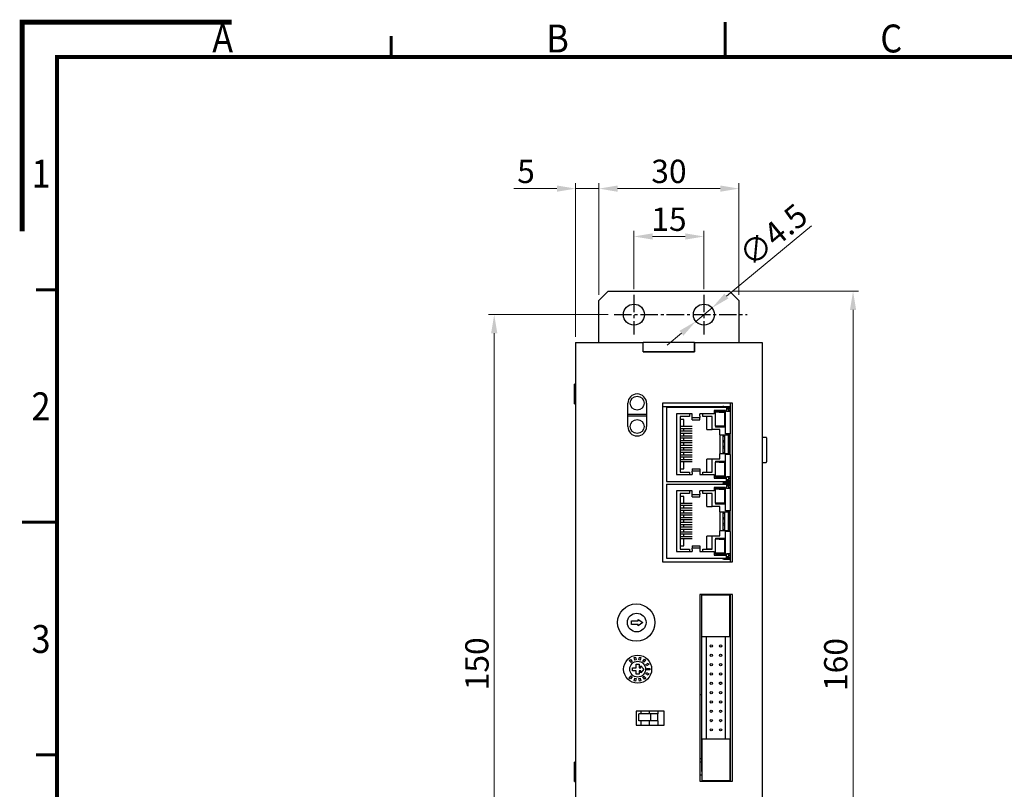
# Model space of a CAD drawing. Units: millimetres. Extents: x -1 to 445, y -1 to 315.
# Drawn here: x -1 to 210, y 150 to 315 of the extents above; entities that cross this region are included whole.
import ezdxf

# ---------------------------------------------------------------- set-up
doc = ezdxf.new("R2010")
doc.units = ezdxf.units.MM
doc.linetypes.add('CENTER2', pattern=[1.125, 0.75, -0.125, 0.125, -0.125])
for name, color, linetype in [('01-Center', 4, 'CENTER2'), ('2BU', 7, 'Continuous'), ('LED含座-G_AL-33-1R', 7, 'Continuous'), ('LED含座-紅_AL-33-1R', 7, 'Continuous'), ('M3X25L_銅柱', 7, 'Continuous'), ('M3X4L平頭', 7, 'Continuous'), ('M3鉚釘-4.5高', 7, 'Continuous'), ('MEAA-D14-41_VERD', 7, 'Continuous'), ('PCB-E_VERD', 7, 'Continuous'), ('RJ45短', 7, 'Continuous'), ('可變電阻', 7, 'Continuous'), ('壓板_VERD', 7, 'Continuous'), ('指撥開關-2P', 7, 'Continuous'), ('數字開關', 7, 'Continuous'), ('牛角20P-P2', 7, 'Continuous'), ('短耳', 7, 'Continuous')]:
    doc.layers.add(name, color=color, linetype=linetype)
doc.layers.add('Dim', color=2, linetype='Continuous', lineweight=18)
doc.layers.add('Frame', color=11, linetype='Continuous', lineweight=60)
doc.layers.add('Reference', color=151, linetype='Continuous', lineweight=70, plot=False)
doc.styles.add('Arial', font='arial.ttf', dxfattribs={"width": 0.9, "height": 6})
doc.styles.add('Romans 5.0', font='romans.shx', dxfattribs={"width": 0.85, "height": 5, "bigfont": 'chineset.shx'})
doc.dimstyles.new('DIM 7.0mm', dxfattribs={"dimtxt": 5, "dimasz": 4, "dimexe": 1.2, "dimexo": 1.25, "dimgap": 1.2, "dimtad": 1, "dimdec": 3, "dimdsep": 46, "dimtxsty": 'Romans 5.0', "dimcen": 0.8, "dimclrd": 2, "dimclre": 2, "dimclrt": 3, "dimazin": 2, "dimtm": 1e-09, "dimtfac": 0.6, "dimtdec": 3, "dimtmove": 0, "dimatfit": 3, "dimfxl": 0, "dimtolj": 1, "dimlwd": 15, "dimlwe": 15, "dimarcsym": 0})

# ---------------------------------------------------------------- blocks, each defined once
blk = doc.blocks.new('A$C4B731606')
at = {"layer": 'Frame', "color": 7}
for p, q in [((100.67, 210.77), (100.67, 205.77)), ((52.83, 208.77), (52.83, 205.77)), ((2, 172.44), (5, 172.44)), ((0, 139.11), (5, 139.11)), ((2, 105.77), (5, 105.77))]:
    blk.add_line(p, q, dxfattribs=at)
at = {"layer": 'Frame', "const_width": 0.6}
blk.add_lwpolyline([(5, 5.77), (292, 5.77), (292, 205.77), (5, 205.77)], close=True, dxfattribs=at)
at = {"layer": 'Frame', "color": 3, "style": 'Arial', "width": 0.9}
for s, p in [('A', (27.22, 206.43)), ('B', (75.06, 206.43)), ('C', (122.89, 206.43)), ('1', (1.34, 187.06)), ('2', (1.34, 153.73)), ('3', (1.34, 120.39))]:
    blk.add_text(s, height=4, dxfattribs=at).set_placement(p)
blk = doc.blocks.new('A$C723B5263')
at = {"layer": 'Frame'}
blk.add_blockref('A$C4B731606', (0, -0.01), dxfattribs=at)
blk = doc.blocks.new('*D22')
at = {"layer": 'Defpoints', "color": 0}
for p in [(151.04, 256.46), (178, 256.46), (151.04, 96.46)]:
    blk.add_point(p, dxfattribs=at)
at = {"layer": 'Dim', "color": 2, "lineweight": 15}
for p, q in [((152.29, 256.46), (179.2, 256.46)), ((178, 100.46), (178, 252.46)), ((152.29, 96.46), (179.2, 96.46))]:
    blk.add_line(p, q, dxfattribs=at)
at = {"layer": 'Dim', "color": 2}
for points in [[(177.33, 252.46), (178.66, 252.46), (178, 256.46)], [(177.33, 100.46), (178.66, 100.46), (178, 96.46)]]:
    blk.add_solid(points, dxfattribs=at)
at = {"layer": 'Dim', "color": 3, "insert": (174.3, 176.46), "char_height": 5, "attachment_point": 5, "rotation": 90, "style": 'Romans 5.0'}
blk.add_mtext('\\A1;160', dxfattribs=at)
blk = doc.blocks.new('*D23')
at = {"layer": 'Defpoints', "color": 0}
for p in [(101.13, 251.46), (126.81, 251.46), (126.15, 101.76)]:
    blk.add_point(p, dxfattribs=at)
at = {"layer": 'Dim', "color": 2, "lineweight": 15}
for p, q in [((125.56, 251.46), (99.93, 251.46)), ((101.13, 105.76), (101.13, 247.46)), ((124.9, 101.76), (99.93, 101.76))]:
    blk.add_line(p, q, dxfattribs=at)
at = {"layer": 'Dim', "color": 2}
for points in [[(100.46, 247.46), (101.8, 247.46), (101.13, 251.46)], [(100.46, 105.76), (101.8, 105.76), (101.13, 101.76)]]:
    blk.add_solid(points, dxfattribs=at)
at = {"layer": 'Dim', "color": 3, "insert": (97.43, 176.61), "char_height": 5, "attachment_point": 5, "rotation": 90, "style": 'Romans 5.0'}
blk.add_mtext('\\A1;150', dxfattribs=at)
blk = doc.blocks.new('*D24')
at = {"layer": 'Defpoints', "color": 0}
for p in [(118.56, 278.47), (123.56, 254.46), (118.56, 245.46)]:
    blk.add_point(p, dxfattribs=at)
at = {"layer": 'Dim', "color": 2, "lineweight": 15}
for p, q in [((114.56, 278.47), (105.32, 278.47)), ((118.56, 246.71), (118.56, 279.67)), ((123.56, 278.47), (118.56, 278.47)), ((123.56, 255.71), (123.56, 279.67)), ((127.56, 278.47), (131.56, 278.47))]:
    blk.add_line(p, q, dxfattribs=at)
at = {"layer": 'Dim', "color": 2}
for points in [[(114.56, 279.14), (114.56, 277.8), (118.56, 278.47)], [(127.56, 279.14), (127.56, 277.8), (123.56, 278.47)]]:
    blk.add_solid(points, dxfattribs=at)
at = {"layer": 'Dim', "color": 3, "insert": (107.94, 282.17), "char_height": 5, "attachment_point": 5, "style": 'Romans 5.0'}
blk.add_mtext('\\A1;5', dxfattribs=at)
blk = doc.blocks.new('*D25')
at = {"layer": 'Defpoints', "color": 0}
for p in [(146.06, 268.21), (131.06, 255.7), (146.06, 255.7)]:
    blk.add_point(p, dxfattribs=at)
at = {"layer": 'Dim', "color": 2, "lineweight": 15}
for p, q in [((131.06, 256.95), (131.06, 269.41)), ((135.06, 268.21), (142.06, 268.21)), ((146.06, 256.95), (146.06, 269.41))]:
    blk.add_line(p, q, dxfattribs=at)
at = {"layer": 'Dim', "color": 2}
for points in [[(135.06, 268.88), (135.06, 267.54), (131.06, 268.21)], [(142.06, 268.88), (142.06, 267.54), (146.06, 268.21)]]:
    blk.add_solid(points, dxfattribs=at)
at = {"layer": 'Dim', "color": 3, "insert": (138.56, 271.91), "char_height": 5, "attachment_point": 5, "style": 'Romans 5.0'}
blk.add_mtext('\\A1;15', dxfattribs=at)
blk = doc.blocks.new('*D26')
at = {"layer": 'Defpoints', "color": 0}
for p in [(153.56, 278.47), (123.56, 254.46), (153.56, 254.46)]:
    blk.add_point(p, dxfattribs=at)
at = {"layer": 'Dim', "color": 2, "lineweight": 15}
for p, q in [((123.56, 255.71), (123.56, 279.67)), ((127.56, 278.47), (149.56, 278.47)), ((153.56, 255.71), (153.56, 279.67))]:
    blk.add_line(p, q, dxfattribs=at)
at = {"layer": 'Dim', "color": 2}
for points in [[(127.56, 279.14), (127.56, 277.8), (123.56, 278.47)], [(149.56, 279.14), (149.56, 277.8), (153.56, 278.47)]]:
    blk.add_solid(points, dxfattribs=at)
at = {"layer": 'Dim', "color": 3, "insert": (138.56, 282.17), "char_height": 5, "attachment_point": 5, "style": 'Romans 5.0'}
blk.add_mtext('\\A1;30', dxfattribs=at)
blk = doc.blocks.new('*D27')
at = {"layer": 'Defpoints', "color": 0}
for p in [(147.79, 252.89), (144.32, 250.02)]:
    blk.add_point(p, dxfattribs=at)
at = {"layer": 'Dim', "color": 2, "lineweight": 15}
for p, q in [((169.09, 270.5), (150.87, 255.44)), ((144.32, 250.02), (147.79, 252.89)), ((141.24, 247.47), (138.16, 244.93))]:
    blk.add_line(p, q, dxfattribs=at)
at = {"layer": 'Dim', "color": 2}
for points in [[(150.45, 255.95), (151.3, 254.93), (147.79, 252.89)], [(140.82, 247.99), (141.67, 246.96), (144.32, 250.02)]]:
    blk.add_solid(points, dxfattribs=at)
at = {"layer": 'Dim', "color": 3, "insert": (160.89, 268.52), "char_height": 5, "attachment_point": 5, "rotation": 39.5823, "style": 'Romans 5.0'}
blk.add_mtext('\\A1;∅4.5', dxfattribs=at)

msp = doc.modelspace()

# ---------------------------------------------------------------- linework, layer by layer
at = {"layer": '01-Center', "ltscale": 5}
for p, q in [((131.058, 255.7041), (131.058, 247.2105)), ((146.058, 255.7041), (146.058, 247.2105)), ((126.8112, 251.4573), (155.3048, 251.4573))]:
    msp.add_line(p, q, dxfattribs=at)
at = {"layer": '2BU', "color": 7, "linetype": 'Continuous'}
for p, q in [((118.558, 245.4573), (119.858, 245.4573)), ((118.558, 245.4573), (118.558, 107.4573)), ((119.858, 245.4573), (133.058, 245.4573)), ((133.058, 243.4573), (133.058, 245.4573)), ((144.058, 245.4573), (157.258, 245.4573)), ((144.058, 245.4573), (144.058, 243.4573)), ((157.258, 245.4573), (158.558, 245.4573)), ((158.558, 245.4573), (158.558, 107.4573)), ((144.058, 243.4573), (133.058, 243.4573)), ((129.758, 227.4573), (129.758, 232.4573)), ((133.758, 232.4573), (133.758, 227.4573)), ((137.158, 232.4573), (137.158, 198.4573)), ((152.158, 232.4573), (137.158, 232.4573)), ((152.158, 198.4573), (152.158, 232.4573)), ((137.158, 198.4573), (152.158, 198.4573)), ((152.158, 191.4573), (145.158, 191.4573)), ((145.158, 191.4573), (145.158, 151.4573)), ((152.158, 151.4573), (152.158, 191.4573)), ((137.558, 166.4573), (131.558, 166.4573)), ((131.558, 166.4573), (131.558, 163.4573)), ((137.558, 163.4573), (137.558, 166.4573)), ((131.558, 163.4573), (137.558, 163.4573)), ((145.158, 151.4573), (152.158, 151.4573))]:
    msp.add_line(p, q, dxfattribs=at)
for centre, radius in [((131.558, 185.4573), 4), ((131.858, 175.4573), 3)]:
    msp.add_circle(centre, radius, dxfattribs=at)
for centre, start, end in [((131.758, 232.4573), 0, 180), ((131.758, 227.4573), 180, 0)]:
    msp.add_arc(centre, 2, start, end, dxfattribs=at)
at = {"layer": 'LED含座-G_AL-33-1R', "color": 7, "linetype": 'Continuous'}
msp.add_line((129.758, 230.1573), (133.758, 230.1573), dxfattribs=at)
msp.add_circle((131.758, 232.4876), 1.5, dxfattribs=at)
at = {"layer": 'LED含座-紅_AL-33-1R', "color": 7, "linetype": 'Continuous'}
msp.add_line((129.758, 229.7573), (133.758, 229.7573), dxfattribs=at)
msp.add_circle((131.758, 227.4876), 1.5, dxfattribs=at)
at = {"layer": 'M3X25L_銅柱', "color": 7, "linetype": 'Continuous'}
for p, q in [((150.078, 231.6611), (137.158, 231.6611)), ((145.558, 156.2515), (145.158, 156.2515)), ((145.558, 155.5352), (145.158, 155.5352)), ((145.608, 152.7552), (145.158, 152.7552)), ((151.658, 152.7552), (151.608, 152.7552))]:
    msp.add_line(p, q, dxfattribs=at)
at = {"layer": 'M3X4L平頭', "color": 7, "linetype": 'Continuous'}
for p, q in [((159.358, 225.1323), (158.658, 225.1323)), ((159.458, 225.0323), (159.458, 219.8823)), ((158.658, 219.7823), (159.358, 219.7823))]:
    msp.add_line(p, q, dxfattribs=at)
for centre, start, end in [((158.658, 225.0323), 90, 180), ((159.358, 225.0323), 0, 90), ((158.658, 219.8823), 180, 270), ((159.358, 219.8823), 270, 0)]:
    msp.add_arc(centre, 0.1, start, end, dxfattribs=at)
at = {"layer": 'M3鉚釘-4.5高', "color": 7, "linetype": 'Continuous'}
for p, q in [((118.358, 232.3573), (118.358, 236.5573)), ((118.558, 236.5573), (118.358, 236.5573)), ((118.358, 232.3573), (118.558, 232.3573)), ((118.358, 151.3573), (118.358, 155.5573)), ((118.558, 155.5573), (118.358, 155.5573)), ((118.358, 151.3573), (118.558, 151.3573))]:
    msp.add_line(p, q, dxfattribs=at)
at = {"layer": 'MEAA-D14-41_VERD', "color": 7, "linetype": 'Continuous'}
for p, q in [((125.558, 256.4573), (123.558, 254.4573)), ((125.558, 256.4573), (151.558, 256.4573)), ((153.558, 254.4573), (151.558, 256.4573)), ((123.558, 245.4573), (123.558, 254.4573)), ((153.558, 254.4573), (153.558, 245.4573)), ((144.058, 245.4573), (133.058, 245.4573)), ((133.058, 243.4573), (133.058, 245.4573)), ((144.058, 243.4573), (144.058, 245.4573)), ((133.058, 243.4573), (144.058, 243.4573))]:
    msp.add_line(p, q, dxfattribs=at)
for centre in [(131.058, 251.4573), (146.058, 251.4573)]:
    msp.add_circle(centre, 2.25, dxfattribs=at)
at = {"layer": 'PCB-E_VERD', "color": 7, "linetype": 'Continuous'}
for p, q in [((151.658, 232.4573), (151.658, 230.6723)), ((151.658, 216.6723), (151.658, 214.1723)), ((151.658, 200.1723), (151.658, 198.4573)), ((151.658, 191.4573), (151.658, 189.2868)), ((151.658, 153.6279), (151.658, 151.4573))]:
    msp.add_line(p, q, dxfattribs=at)
at = {"layer": 'Reference', "const_width": 1.0472}
msp.add_lwpolyline([(44.88, 314.16), (0, 314.16), (0, 269.28)], dxfattribs=at)
at = {"layer": 'RJ45短', "color": 7, "linetype": 'Continuous'}
for p, q in [((138.058, 231.6223), (150.908, 231.6223)), ((138.058, 231.6223), (138.058, 215.7223)), ((140.158, 230.1723), (140.158, 217.1723)), ((143.558, 230.1723), (140.158, 230.1723)), ((142.988, 230.1723), (142.988, 229.6273)), ((143.558, 229.7223), (143.558, 230.1723)), ((145.158, 229.7223), (145.158, 230.1723)), ((148.258, 230.1723), (145.158, 230.1723)), ((145.788, 229.6273), (145.788, 230.1723)), ((148.258, 230.9323), (148.258, 230.1723)), ((150.708, 230.9323), (148.258, 230.9323)), ((148.558, 230.7323), (148.558, 230.5323)), ((148.558, 230.7323), (150.708, 230.7323)), ((150.558, 230.5323), (148.558, 230.5323)), ((148.558, 227.5323), (148.558, 230.5323)), ((149.008, 230.7323), (149.008, 230.5323)), ((149.308, 230.5523), (149.808, 230.5523)), ((149.308, 230.5523), (149.308, 230.5323)), ((149.808, 230.5523), (149.808, 230.5323)), ((149.808, 230.5523), (150.308, 230.5523)), ((150.353, 231.7723), (150.078, 231.7723)), ((150.078, 231.7723), (150.078, 231.6223)), ((150.308, 230.5523), (150.708, 230.5523)), ((150.353, 231.7723), (151.658, 231.7723)), ((150.558, 227.5323), (150.558, 230.5323)), ((150.558, 230.0523), (150.708, 230.0523)), ((150.708, 225.9023), (150.708, 230.9323)), ((150.908, 231.6223), (150.908, 230.6723)), ((150.908, 231.6223), (151.658, 231.6223)), ((150.908, 231.3723), (151.658, 231.3723)), ((150.908, 231.2923), (151.308, 231.2923)), ((150.908, 230.7323), (151.308, 230.7323)), ((151.658, 230.6723), (150.908, 230.6723)), ((151.158, 231.3723), (151.158, 231.2923)), ((151.308, 231.2923), (151.308, 230.7323)), ((151.658, 230.9373), (151.308, 230.9373)), ((151.308, 230.6723), (151.308, 230.7323)), ((151.658, 230.6723), (151.658, 225.9023)), ((140.968, 229.6273), (140.968, 217.7173)), ((142.988, 229.6273), (140.968, 229.6273)), ((141.718, 228.9723), (140.968, 228.9723)), ((141.718, 227.4723), (141.718, 228.9723)), ((143.558, 229.4223), (143.558, 229.7223)), ((143.558, 229.4223), (145.158, 229.4223)), ((143.558, 228.9223), (143.558, 229.4223)), ((143.558, 228.9223), (145.158, 228.9223)), ((145.158, 229.7223), (145.158, 229.4223)), ((145.158, 228.9223), (145.158, 229.4223)), ((147.798, 229.6273), (145.788, 229.6273)), ((147.798, 229.6223), (146.708, 229.6223)), ((146.708, 226.8523), (146.708, 229.6223)), ((147.798, 226.8223), (147.798, 229.6273)), ((150.708, 229.8723), (150.558, 229.8723)), ((150.708, 228.1923), (150.558, 228.1923)), ((150.558, 228.0123), (150.708, 228.0123)), ((143.5657, 227.4723), (140.968, 227.4723)), ((143.5657, 227.0123), (140.968, 227.0123)), ((143.5657, 226.4523), (140.968, 226.4523)), ((143.5657, 225.9923), (140.968, 225.9923)), ((141.718, 226.4523), (141.718, 227.0123)), ((141.718, 225.4323), (141.718, 225.9923)), ((146.708, 226.8523), (147.798, 226.8523)), ((149.488, 226.8223), (147.798, 226.8223)), ((148.558, 227.5323), (148.558, 227.3323)), ((150.558, 227.5323), (148.558, 227.5323)), ((150.708, 227.3323), (148.558, 227.3323)), ((149.008, 227.5323), (149.008, 227.3323)), ((149.308, 227.5123), (149.308, 227.5323)), ((149.308, 227.5123), (149.808, 227.5123)), ((149.488, 225.7023), (149.488, 226.8223)), ((149.488, 225.7023), (151.308, 225.7023)), ((149.488, 225.7023), (149.488, 221.6423)), ((149.808, 227.5123), (149.808, 227.5323)), ((149.808, 227.5123), (150.308, 227.5123)), ((150.108, 225.7023), (150.108, 221.6423)), ((150.308, 227.5123), (150.708, 227.5123)), ((150.528, 221.6423), (150.528, 225.7023)), ((151.658, 225.9023), (150.708, 225.9023)), ((151.308, 225.9023), (151.308, 225.7023)), ((151.408, 225.8073), (151.308, 225.8073)), ((151.308, 221.6423), (151.308, 225.7023)), ((151.408, 221.4423), (151.408, 225.9023)), ((151.658, 221.4423), (151.658, 225.9023)), ((143.5657, 225.4323), (140.968, 225.4323)), ((143.5657, 224.9723), (140.968, 224.9723)), ((143.5657, 224.4123), (140.968, 224.4123)), ((143.5657, 223.9523), (140.968, 223.9523)), ((141.718, 224.4123), (141.718, 224.9723)), ((141.718, 223.3923), (141.718, 223.9523)), ((150.528, 225.3473), (150.108, 225.3473)), ((150.108, 224.5373), (150.258, 224.5373)), ((150.258, 224.0773), (150.108, 224.0773)), ((150.258, 224.5373), (150.258, 224.0773)), ((151.408, 225.3473), (151.308, 225.3473)), ((151.308, 224.8723), (151.408, 224.8723)), ((151.408, 224.5373), (151.308, 224.5373)), ((151.408, 224.0773), (151.308, 224.0773)), ((143.5657, 223.3923), (140.968, 223.3923)), ((143.5657, 222.9323), (140.968, 222.9323)), ((143.5657, 222.3723), (140.968, 222.3723)), ((143.5657, 221.9123), (140.968, 221.9123)), ((141.718, 222.3723), (141.718, 222.9323)), ((141.718, 221.3523), (141.718, 221.9123)), ((151.308, 221.6423), (149.488, 221.6423)), ((149.488, 220.5223), (149.488, 221.6423)), ((150.108, 223.2673), (150.528, 223.2673)), ((150.528, 222.8073), (150.108, 222.8073)), ((150.108, 221.9973), (150.258, 221.9973)), ((150.258, 221.9973), (150.258, 221.6423)), ((151.408, 223.2673), (151.308, 223.2673)), ((151.408, 222.8073), (151.308, 222.8073)), ((151.308, 222.4723), (151.408, 222.4723)), ((151.408, 221.9973), (151.308, 221.9973)), ((151.308, 221.6423), (151.308, 221.4423)), ((151.408, 221.5373), (151.308, 221.5373)), ((143.5657, 221.3523), (140.968, 221.3523)), ((143.5657, 220.8923), (140.968, 220.8923)), ((143.5657, 220.3323), (140.968, 220.3323)), ((143.5657, 219.8723), (140.968, 219.8723)), ((141.718, 220.3323), (141.718, 220.8923)), ((141.718, 218.3723), (141.718, 219.8723)), ((147.798, 220.4923), (146.708, 220.4923)), ((146.708, 217.7223), (146.708, 220.4923)), ((147.798, 220.5223), (149.488, 220.5223)), ((147.798, 217.7173), (147.798, 220.5223)), ((148.558, 220.0123), (150.708, 220.0123)), ((148.558, 220.0123), (148.558, 219.8123)), ((150.558, 219.8123), (148.558, 219.8123)), ((148.558, 216.8123), (148.558, 219.8123)), ((149.008, 219.8123), (149.008, 220.0123)), ((149.308, 219.8323), (149.808, 219.8323)), ((149.308, 219.8323), (149.308, 219.8123)), ((149.808, 219.8323), (150.308, 219.8323)), ((149.808, 219.8323), (149.808, 219.8123)), ((150.308, 219.8323), (150.708, 219.8323)), ((150.558, 216.8123), (150.558, 219.8123)), ((151.658, 221.4423), (150.708, 221.4423)), ((150.708, 216.4123), (150.708, 221.4423)), ((151.658, 221.4423), (151.658, 216.6723)), ((140.968, 218.3723), (141.718, 218.3723)), ((140.968, 217.7173), (142.988, 217.7173)), ((142.988, 217.7173), (142.988, 217.1723)), ((143.558, 218.4223), (143.558, 217.9223)), ((143.558, 218.4223), (145.158, 218.4223)), ((143.558, 217.6223), (143.558, 217.9223)), ((145.158, 217.9223), (143.558, 217.9223)), ((143.558, 217.6223), (143.558, 217.1723)), ((145.158, 218.4223), (145.158, 217.9223)), ((145.158, 217.9223), (145.158, 217.6223)), ((145.158, 217.6223), (145.158, 217.1723)), ((145.788, 217.7173), (147.798, 217.7173)), ((145.788, 217.1723), (145.788, 217.7173)), ((146.708, 217.7223), (147.798, 217.7223)), ((150.558, 219.3323), (150.708, 219.3323)), ((150.708, 219.1523), (150.558, 219.1523)), ((150.708, 217.4723), (150.558, 217.4723)), ((150.558, 217.2923), (150.708, 217.2923)), ((138.058, 215.7223), (150.908, 215.7223)), ((140.158, 217.1723), (143.558, 217.1723)), ((145.158, 217.1723), (148.258, 217.1723)), ((148.258, 217.1723), (148.258, 216.4123)), ((148.258, 216.4123), (150.708, 216.4123)), ((148.558, 216.8123), (148.558, 216.6123)), ((150.558, 216.8123), (148.558, 216.8123)), ((150.708, 216.6123), (148.558, 216.6123)), ((149.008, 216.6123), (149.008, 216.8123)), ((149.308, 216.7923), (149.308, 216.8123)), ((149.308, 216.7923), (149.808, 216.7923)), ((149.808, 216.7923), (149.808, 216.8123)), ((149.808, 216.7923), (150.308, 216.7923)), ((150.078, 215.7223), (150.078, 215.5723)), ((150.353, 215.5723), (150.078, 215.5723)), ((150.353, 215.2723), (150.078, 215.2723)), ((150.078, 215.2723), (150.078, 215.1223)), ((150.308, 216.7923), (150.708, 216.7923)), ((150.353, 215.5723), (151.658, 215.5723)), ((150.353, 215.2723), (151.658, 215.2723)), ((150.908, 215.7223), (150.908, 216.6723)), ((151.658, 216.6723), (150.908, 216.6723)), ((151.308, 216.6123), (150.908, 216.6123)), ((151.308, 216.0523), (150.908, 216.0523)), ((150.908, 215.9723), (151.658, 215.9723)), ((150.908, 215.7223), (151.658, 215.7223)), ((151.158, 216.0523), (151.158, 215.9723)), ((151.308, 216.6723), (151.308, 216.6123)), ((151.308, 216.6123), (151.308, 216.0523)), ((151.308, 216.4073), (151.658, 216.4073)), ((138.058, 215.1223), (150.908, 215.1223)), ((138.058, 215.1223), (138.058, 199.2223)), ((140.158, 213.6723), (140.158, 200.6723)), ((143.558, 213.6723), (140.158, 213.6723)), ((140.968, 213.1273), (140.968, 201.2173)), ((142.988, 213.1273), (140.968, 213.1273)), ((142.988, 213.6723), (142.988, 213.1273)), ((143.558, 213.2223), (143.558, 213.6723)), ((143.558, 212.9223), (143.558, 213.2223)), ((145.158, 213.2223), (145.158, 213.6723)), ((148.258, 213.6723), (145.158, 213.6723)), ((145.158, 213.2223), (145.158, 212.9223)), ((145.788, 213.1273), (145.788, 213.6723)), ((147.798, 213.1273), (145.788, 213.1273)), ((147.798, 213.1223), (146.708, 213.1223)), ((146.708, 210.3523), (146.708, 213.1223)), ((147.798, 210.3223), (147.798, 213.1273)), ((148.258, 214.4323), (148.258, 213.6723)), ((150.708, 214.4323), (148.258, 214.4323)), ((148.558, 214.2323), (148.558, 214.0323)), ((148.558, 214.2323), (150.708, 214.2323)), ((150.558, 214.0323), (148.558, 214.0323)), ((148.558, 211.0323), (148.558, 214.0323)), ((149.008, 214.2323), (149.008, 214.0323)), ((149.308, 214.0523), (149.808, 214.0523)), ((149.308, 214.0523), (149.308, 214.0323)), ((149.808, 214.0523), (149.808, 214.0323)), ((149.808, 214.0523), (150.308, 214.0523)), ((150.308, 214.0523), (150.708, 214.0523)), ((150.558, 211.0323), (150.558, 214.0323)), ((150.558, 213.5523), (150.708, 213.5523)), ((150.708, 213.3723), (150.558, 213.3723)), ((150.708, 209.4023), (150.708, 214.4323)), ((150.908, 215.1223), (150.908, 214.1723)), ((150.908, 215.1223), (151.658, 215.1223)), ((150.908, 214.8723), (151.658, 214.8723)), ((150.908, 214.7923), (151.308, 214.7923)), ((150.908, 214.2323), (151.308, 214.2323)), ((151.658, 214.1723), (150.908, 214.1723)), ((151.158, 214.8723), (151.158, 214.7923)), ((151.308, 214.7923), (151.308, 214.2323)), ((151.658, 214.4373), (151.308, 214.4373)), ((151.308, 214.1723), (151.308, 214.2323)), ((151.658, 214.1723), (151.658, 209.4023)), ((141.718, 212.4723), (140.968, 212.4723)), ((143.5657, 210.9723), (140.968, 210.9723)), ((141.718, 210.9723), (141.718, 212.4723)), ((143.558, 212.9223), (145.158, 212.9223)), ((143.558, 212.4223), (143.558, 212.9223)), ((143.558, 212.4223), (145.158, 212.4223)), ((145.158, 212.4223), (145.158, 212.9223)), ((148.558, 211.0323), (148.558, 210.8323)), ((150.558, 211.0323), (148.558, 211.0323)), ((149.008, 211.0323), (149.008, 210.8323)), ((149.308, 211.0123), (149.308, 211.0323)), ((149.308, 211.0123), (149.808, 211.0123)), ((149.808, 211.0123), (149.808, 211.0323)), ((149.808, 211.0123), (150.308, 211.0123)), ((150.308, 211.0123), (150.708, 211.0123)), ((150.708, 211.6923), (150.558, 211.6923)), ((150.558, 211.5123), (150.708, 211.5123)), ((143.5657, 210.5123), (140.968, 210.5123)), ((143.5657, 209.9523), (140.968, 209.9523)), ((143.5657, 209.4923), (140.968, 209.4923)), ((143.5657, 208.9323), (140.968, 208.9323)), ((141.718, 209.9523), (141.718, 210.5123)), ((141.718, 208.9323), (141.718, 209.4923)), ((146.708, 210.3523), (147.798, 210.3523)), ((149.488, 210.3223), (147.798, 210.3223)), ((150.708, 210.8323), (148.558, 210.8323)), ((149.488, 209.2023), (149.488, 210.3223)), ((149.488, 209.2023), (151.308, 209.2023)), ((149.488, 209.2023), (149.488, 205.1423)), ((150.108, 209.2023), (150.108, 205.1423)), ((150.528, 208.8473), (150.108, 208.8473)), ((150.528, 205.1423), (150.528, 209.2023)), ((151.658, 209.4023), (150.708, 209.4023)), ((151.308, 209.4023), (151.308, 209.2023)), ((151.408, 209.3073), (151.308, 209.3073)), ((151.308, 205.1423), (151.308, 209.2023)), ((151.408, 208.8473), (151.308, 208.8473)), ((151.408, 204.9423), (151.408, 209.4023)), ((151.658, 204.9423), (151.658, 209.4023)), ((143.5657, 208.4723), (140.968, 208.4723)), ((143.5657, 207.9123), (140.968, 207.9123)), ((143.5657, 207.4523), (140.968, 207.4523)), ((143.5657, 206.8923), (140.968, 206.8923)), ((141.718, 207.9123), (141.718, 208.4723)), ((141.718, 206.8923), (141.718, 207.4523)), ((150.108, 208.0373), (150.258, 208.0373)), ((150.258, 207.5773), (150.108, 207.5773)), ((150.108, 206.7673), (150.528, 206.7673)), ((150.258, 208.0373), (150.258, 207.5773)), ((151.308, 208.3723), (151.408, 208.3723)), ((151.408, 208.0373), (151.308, 208.0373)), ((151.408, 207.5773), (151.308, 207.5773)), ((151.408, 206.7673), (151.308, 206.7673)), ((143.5657, 206.4323), (140.968, 206.4323)), ((143.5657, 205.8723), (140.968, 205.8723)), ((143.5657, 205.4123), (140.968, 205.4123)), ((143.5657, 204.8523), (140.968, 204.8523)), ((141.718, 205.8723), (141.718, 206.4323)), ((141.718, 204.8523), (141.718, 205.4123)), ((151.308, 205.1423), (149.488, 205.1423)), ((149.488, 204.0223), (149.488, 205.1423)), ((150.528, 206.3073), (150.108, 206.3073)), ((150.108, 205.4973), (150.258, 205.4973)), ((150.258, 205.4973), (150.258, 205.1423)), ((151.658, 204.9423), (150.708, 204.9423)), ((150.708, 199.9123), (150.708, 204.9423)), ((151.408, 206.3073), (151.308, 206.3073)), ((151.308, 205.9723), (151.408, 205.9723)), ((151.408, 205.4973), (151.308, 205.4973)), ((151.308, 205.1423), (151.308, 204.9423)), ((151.408, 205.0373), (151.308, 205.0373)), ((151.658, 204.9423), (151.658, 200.1723)), ((143.5657, 204.3923), (140.968, 204.3923)), ((143.5657, 203.8323), (140.968, 203.8323)), ((143.5657, 203.3723), (140.968, 203.3723)), ((141.718, 203.8323), (141.718, 204.3923)), ((141.718, 201.8723), (141.718, 203.3723)), ((147.798, 203.9923), (146.708, 203.9923)), ((146.708, 201.2223), (146.708, 203.9923)), ((147.798, 204.0223), (149.488, 204.0223)), ((147.798, 201.2173), (147.798, 204.0223)), ((148.558, 203.5123), (150.708, 203.5123)), ((148.558, 203.5123), (148.558, 203.3123)), ((150.558, 203.3123), (148.558, 203.3123)), ((148.558, 200.3123), (148.558, 203.3123)), ((149.008, 203.3123), (149.008, 203.5123)), ((149.308, 203.3323), (149.808, 203.3323)), ((149.308, 203.3323), (149.308, 203.3123)), ((149.808, 203.3323), (150.308, 203.3323)), ((149.808, 203.3323), (149.808, 203.3123)), ((150.308, 203.3323), (150.708, 203.3323)), ((150.558, 200.3123), (150.558, 203.3123)), ((150.558, 202.8323), (150.708, 202.8323)), ((150.708, 202.6523), (150.558, 202.6523)), ((140.158, 200.6723), (143.558, 200.6723)), ((140.968, 201.8723), (141.718, 201.8723)), ((140.968, 201.2173), (142.988, 201.2173)), ((142.988, 201.2173), (142.988, 200.6723)), ((143.558, 201.9223), (143.558, 201.4223)), ((143.558, 201.9223), (145.158, 201.9223)), ((143.558, 201.1223), (143.558, 201.4223)), ((145.158, 201.4223), (143.558, 201.4223)), ((143.558, 201.1223), (143.558, 200.6723)), ((145.158, 201.9223), (145.158, 201.4223)), ((145.158, 201.4223), (145.158, 201.1223)), ((145.158, 201.1223), (145.158, 200.6723)), ((145.158, 200.6723), (148.258, 200.6723)), ((145.788, 201.2173), (147.798, 201.2173)), ((145.788, 200.6723), (145.788, 201.2173)), ((146.708, 201.2223), (147.798, 201.2223)), ((148.258, 200.6723), (148.258, 199.9123)), ((150.708, 200.9723), (150.558, 200.9723)), ((150.558, 200.7923), (150.708, 200.7923)), ((138.058, 199.2223), (150.908, 199.2223)), ((148.258, 199.9123), (150.708, 199.9123)), ((148.558, 200.3123), (148.558, 200.1123)), ((150.558, 200.3123), (148.558, 200.3123)), ((150.708, 200.1123), (148.558, 200.1123)), ((149.008, 200.1123), (149.008, 200.3123)), ((149.308, 200.2923), (149.308, 200.3123)), ((149.308, 200.2923), (149.808, 200.2923)), ((149.808, 200.2923), (149.808, 200.3123)), ((149.808, 200.2923), (150.308, 200.2923)), ((150.078, 199.2223), (150.078, 199.0723)), ((150.353, 199.0723), (150.078, 199.0723)), ((150.308, 200.2923), (150.708, 200.2923)), ((150.353, 199.0723), (151.658, 199.0723)), ((150.908, 199.2223), (150.908, 200.1723)), ((151.658, 200.1723), (150.908, 200.1723)), ((151.308, 200.1123), (150.908, 200.1123)), ((151.308, 199.5523), (150.908, 199.5523)), ((150.908, 199.4723), (151.658, 199.4723)), ((150.908, 199.2223), (151.658, 199.2223)), ((151.158, 199.5523), (151.158, 199.4723)), ((151.308, 200.1723), (151.308, 200.1123)), ((151.308, 200.1123), (151.308, 199.5523)), ((151.308, 199.9073), (151.658, 199.9073))]:
    msp.add_line(p, q, dxfattribs=at)
at = {"layer": '可變電阻', "color": 7, "linetype": 'Continuous'}
for p, q in [((130.0718, 177.3526), (130.3017, 177.5455)), ((130.4575, 176.893), (130.0718, 177.3526)), ((130.3017, 177.5455), (130.6873, 177.0858)), ((131.0835, 177.9438), (131.3745, 178.0164)), ((131.2286, 177.3616), (131.0835, 177.9438)), ((131.5197, 177.4342), (131.2286, 177.3616)), ((131.3745, 178.0164), (131.5197, 177.4342)), ((132.1271, 177.4448), (132.2518, 178.0317)), ((132.4205, 177.3824), (132.1271, 177.4448)), ((132.2518, 178.0317), (132.5453, 177.9693)), ((132.5453, 177.9693), (132.4205, 177.3824)), ((132.9711, 177.1257), (133.3405, 177.5985)), ((133.5769, 177.4138), (133.2075, 176.941)), ((133.3405, 177.5985), (133.5769, 177.4138)), ((130.6873, 177.0858), (130.4575, 176.893)), ((130.7677, 175.7828), (131.533, 175.7828)), ((130.7677, 175.1328), (130.7677, 175.7828)), ((131.533, 175.1327), (130.7677, 175.1328)), ((131.533, 176.5481), (132.183, 176.5481)), ((131.533, 175.7828), (131.533, 176.5481)), ((131.533, 174.3676), (131.533, 175.1327)), ((132.183, 175.1324), (132.1828, 174.3676)), ((132.183, 176.5481), (132.183, 175.7828)), ((132.183, 175.7828), (132.513, 175.7828)), ((132.513, 175.1323), (132.183, 175.1324)), ((132.513, 176.2078), (133.158, 175.4576)), ((132.513, 175.7828), (132.513, 176.2078)), ((133.158, 175.4576), (132.513, 174.7073)), ((132.513, 174.7073), (132.513, 175.1323)), ((133.2075, 176.941), (132.9711, 177.1257)), ((133.5898, 176.4689), (134.1291, 176.7319)), ((133.7213, 176.1993), (133.5898, 176.4689)), ((134.2606, 176.4623), (133.7213, 176.1993)), ((133.858, 175.6073), (134.458, 175.6073)), ((133.858, 175.3073), (133.858, 175.6073)), ((134.458, 175.3073), (133.858, 175.3073)), ((134.1291, 176.7319), (134.2606, 176.4623)), ((134.458, 175.6073), (134.458, 175.3073)), ((130.0718, 173.562), (130.4575, 174.0217)), ((130.3017, 173.3692), (130.0718, 173.562)), ((130.6873, 173.8288), (130.3017, 173.3692)), ((130.4575, 174.0217), (130.6873, 173.8288)), ((131.0835, 172.9709), (131.2286, 173.553)), ((131.3745, 172.8983), (131.0835, 172.9709)), ((131.2286, 173.553), (131.5197, 173.4805)), ((131.5197, 173.4805), (131.3745, 172.8983)), ((132.1828, 174.3676), (131.533, 174.3676)), ((132.1271, 173.4698), (132.4205, 173.5322)), ((132.2518, 172.883), (132.1271, 173.4698)), ((132.4205, 173.5322), (132.5453, 172.9453)), ((132.9711, 173.789), (133.2075, 173.9737)), ((133.3405, 173.3162), (132.9711, 173.789)), ((133.2075, 173.9737), (133.5769, 173.5009)), ((133.5769, 173.5009), (133.3405, 173.3162)), ((133.5898, 174.4458), (133.7213, 174.7154)), ((134.1291, 174.1827), (133.5898, 174.4458)), ((133.7213, 174.7154), (134.2606, 174.4524)), ((134.2606, 174.4524), (134.1291, 174.1827)), ((132.5453, 172.9453), (132.2518, 172.883))]:
    msp.add_line(p, q, dxfattribs=at)
for radius in [1.7, 1.695]:
    msp.add_circle((131.858, 175.4573), radius, dxfattribs=at)
at = {"layer": '壓板_VERD', "color": 7, "linetype": 'Continuous'}
msp.add_line((145.558, 169.9573), (145.158, 169.9573), dxfattribs=at)
at = {"layer": '指撥開關-2P', "color": 7, "linetype": 'Continuous'}
for p, q in [((132.1072, 164.3573), (132.1072, 165.8573)), ((134.658, 165.8573), (132.1072, 165.8573)), ((132.5503, 166.4573), (132.5503, 165.8573)), ((134.2921, 166.4573), (134.2921, 165.8573)), ((134.658, 164.3573), (134.658, 165.8573)), ((136.158, 165.8573), (134.658, 165.8573)), ((136.158, 166.4573), (136.158, 165.8573)), ((136.158, 164.3573), (136.158, 165.8573)), ((134.658, 164.3573), (132.1072, 164.3573)), ((132.5503, 164.3573), (132.5503, 163.4573)), ((134.2921, 164.3573), (134.2921, 163.4573)), ((136.158, 164.3573), (134.658, 164.3573)), ((136.158, 164.3573), (136.158, 163.4573))]:
    msp.add_line(p, q, dxfattribs=at)
at = {"layer": '數字開關', "color": 7, "linetype": 'Continuous'}
for p, q in [((130.5216, 185.8009), (131.9487, 185.8009)), ((130.5216, 185.0186), (130.5216, 185.8009)), ((131.9487, 185.8009), (132.0015, 186.1286)), ((132.0015, 186.1286), (132.9635, 185.4573)), ((131.9487, 185.0186), (130.5216, 185.0186)), ((132.0015, 184.7544), (131.9487, 185.0186)), ((132.9635, 185.4573), (132.0015, 184.7544))]:
    msp.add_line(p, q, dxfattribs=at)
msp.add_circle((131.658, 185.4573), 2, dxfattribs=at)
at = {"layer": '牛角20P-P2', "color": 7, "linetype": 'Continuous'}
for p, q in [((145.558, 189.3573), (145.558, 188.6038)), ((145.608, 189.3573), (145.558, 189.3573)), ((145.558, 188.6038), (145.558, 187.619)), ((151.658, 189.3573), (151.608, 189.3573)), ((151.658, 189.3573), (151.658, 188.6038)), ((151.658, 188.6038), (151.658, 187.619)), ((145.558, 187.619), (145.558, 184.6073)), ((151.658, 187.619), (151.658, 184.6073)), ((145.558, 184.6073), (145.558, 158.3073)), ((145.608, 184.6073), (145.558, 184.6073)), ((151.658, 184.6073), (151.608, 184.6073)), ((151.658, 184.6073), (151.658, 158.3073)), ((146.608, 160.5398), (146.608, 182.3749)), ((150.608, 182.3749), (150.608, 160.5398)), ((145.558, 158.3073), (145.558, 155.2957)), ((145.608, 158.3073), (145.558, 158.3073)), ((151.658, 158.3073), (151.608, 158.3073)), ((151.658, 158.3073), (151.658, 155.2957)), ((145.558, 155.2957), (145.558, 154.3109)), ((145.558, 154.3109), (145.558, 153.5573)), ((151.658, 155.2957), (151.658, 154.3109)), ((151.658, 154.3109), (151.658, 153.5573)), ((145.608, 153.5573), (145.558, 153.5573)), ((151.658, 153.5573), (151.608, 153.5573))]:
    msp.add_line(p, q, dxfattribs=at)
for centre in [(147.608, 180.4573), (149.608, 180.4573), (147.608, 178.4573), (149.608, 178.4573), (147.608, 176.4573), (149.608, 176.4573), (147.608, 174.4573), (149.608, 174.4573), (147.608, 172.4573), (147.608, 170.4573), (149.608, 170.4573), (147.608, 168.4573), (147.608, 166.4573), (149.608, 168.4573), (149.608, 166.4573), (147.608, 164.4573), (149.608, 164.4573), (147.608, 162.4573), (149.608, 162.4573)]:
    msp.add_circle(centre, 0.25, dxfattribs=at)
msp.add_rational_spline([(149.608, 172.7073), (149.108, 172.7073), (149.108, 172.2073), (149.608, 172.2073), (150.108, 172.2073), (150.108, 172.7073), (149.608, 172.7073)], [1, 0.333333333333, 0.333333333333, 1, 0.333333333333, 0.333333333333, 1], degree=3, knots=[0, 0, 0, 0, 0.5, 0.5, 0.5, 1, 1, 1, 1], dxfattribs=at)
at = {"layer": '短耳', "color": 7, "linetype": 'Continuous'}
for p, q in [((145.608, 187.5426), (145.608, 191.3136)), ((151.608, 191.3136), (145.608, 191.3136)), ((151.608, 187.5426), (151.608, 191.3136)), ((145.608, 186.7431), (145.608, 187.5426)), ((145.608, 184.717), (145.608, 186.7431)), ((151.608, 186.7431), (151.608, 187.5426)), ((151.608, 184.717), (151.608, 186.7431)), ((145.608, 182.6749), (145.608, 184.717)), ((151.608, 182.6749), (151.608, 184.717)), ((145.608, 182.3749), (145.608, 182.6749)), ((151.608, 182.3749), (145.608, 182.3749)), ((151.608, 182.3749), (151.608, 182.6749)), ((145.608, 160.5398), (145.608, 160.2398)), ((145.608, 160.5398), (151.608, 160.5398)), ((151.608, 160.5398), (151.608, 160.2398)), ((145.608, 160.2398), (145.608, 158.1977)), ((145.608, 158.1977), (145.608, 156.1716)), ((151.608, 160.2398), (151.608, 158.1977)), ((151.608, 158.1977), (151.608, 156.1716)), ((145.608, 156.1716), (145.608, 155.3721)), ((151.608, 156.1716), (151.608, 155.3721)), ((145.608, 155.3721), (145.608, 151.6011)), ((151.608, 155.3721), (151.608, 151.6011)), ((145.608, 151.6011), (151.608, 151.6011))]:
    msp.add_line(p, q, dxfattribs=at)

# ---------------------------------------------------------------- block references
at = {"layer": 'Frame', "xscale": 1.496, "yscale": 1.496, "zscale": 1.496}
msp.add_blockref('A$C723B5263', (0, -1.1468), dxfattribs=at)

# ---------------------------------------------------------------- dimensions: what is measured, and where the dimension line sits
at = {"layer": 'Dim'}
for base, p1, p2, angle, text, picture, middle in [((118.558, 278.4699), (123.558, 254.4573), (118.558, 245.4573), 180, '5', '*D24', (107.9413, 282.1699)), ((101.1301, 251.4573), (126.1515, 101.7573), (126.8112, 251.4573), 90, '150', '*D23', (97.4301, 176.6073))]:
    dim = msp.add_linear_dim(base=base, p1=p1, p2=p2, angle=angle, text=text, dimstyle='DIM 7.0mm', dxfattribs=at)
    dim.commit()
    dim.dimension.update_dxf_attribs({"geometry": picture, "text_midpoint": middle})
for base, p1, p2, angle, picture, middle in [((153.558, 278.4699), (123.558, 254.4573), (153.558, 254.4573), 180, '*D26', (138.558, 282.1699)), ((146.058, 268.2111), (131.058, 255.7041), (146.058, 255.7041), 180, '*D25', (138.558, 271.9111)), ((177.9978, 256.4573), (151.039, 96.4573), (151.039, 256.4573), 90, '*D22', (174.2978, 176.4573))]:
    dim = msp.add_linear_dim(base=base, p1=p1, p2=p2, angle=angle, dimstyle='DIM 7.0mm', dxfattribs=at)
    dim.commit()
    dim.dimension.update_dxf_attribs({"geometry": picture, "text_midpoint": middle})
dim = msp.add_diameter_dim_2p(p1=(144.3239, 250.0237), p2=(147.7921, 252.891), dimstyle='DIM 7.0mm', dxfattribs=at)
dim.commit()
dim.dimension.update_dxf_attribs({"geometry": '*D27', "text_midpoint": (163.2514, 265.672), "dimtype": 163})

doc.saveas('drawing.dxf')
